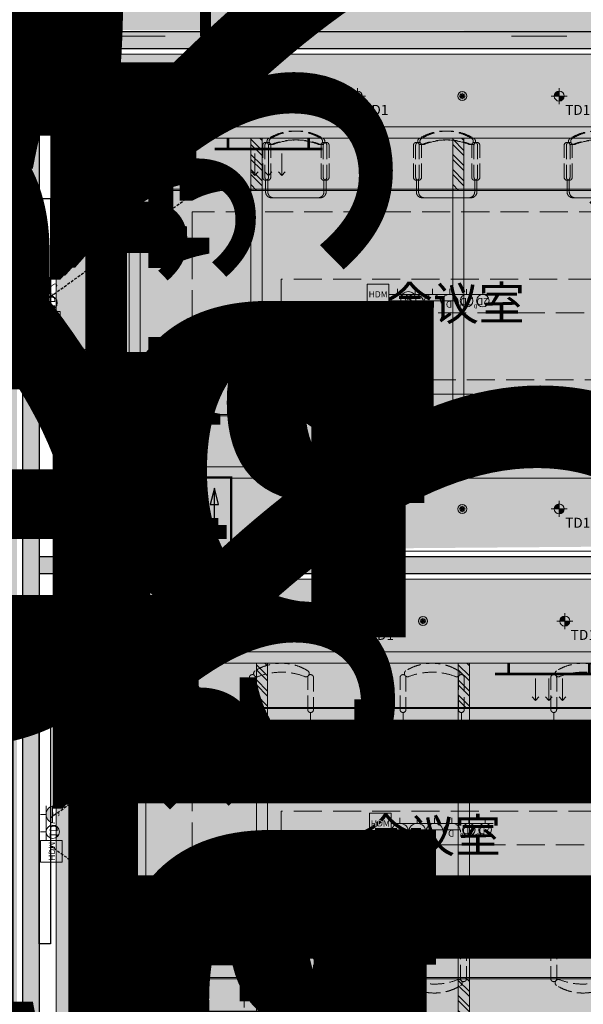
# Model space of a CAD drawing. Units: millimetres. Extents: x 835611 to 2118183, y -3226846 to -1487585.
# Drawn here: x 1040821 to 1045846, y -1626079 to -1617297 of the extents above; entities that cross this region are included whole.
import ezdxf
from ezdxf.enums import TextEntityAlignment as Align

# ---------------------------------------------------------------- set-up
doc = ezdxf.new("R2010")
doc.units = ezdxf.units.MM
doc.header["$LTSCALE"] = 10
for name, pattern in [('ACAD_ISO03W100', [30, 12, -18]), ('DASH', [0.35, 0.25, -0.1]), ('DASHED', [3.75, 2.5, -1.25]), ('HIDDEN2', [0.1875, 0.125, -0.0625])]:
    doc.linetypes.add(name, pattern=pattern)
for name, color, linetype in [('EQUIP-应急', 3, 'Continuous'), ('HY5000智能疏散', 3, 'Continuous'), ('建筑$0$I—平面—移动家具', 34, 'Continuous')]:
    doc.layers.add(name, color=color, linetype=linetype)
for name, color, linetype, lineweight in [('Ex.墙体填充', 251, 'Continuous', 5), ('Ex.墙面装饰轮廓线', 136, 'Continuous', 9), ('Fl.地面填充', 251, 'Continuous', 15), ('Fl.地面材料分割线', 210, 'Continuous', 20), ('Fur.半高活动家具', 131, 'HIDDEN2', 15), ('M-FIRE-挡烟垂壁', 6, 'ACAD_ISO03W100', 20), ('Pa.新建全高隔墙', 30, 'Continuous', 25), ('PS.注释', 40, 'Continuous', 9), ('Rcp.顶面喷淋头', 4, 'Continuous', 9), ('Rcp.顶面填充', 251, 'Continuous', 9), ('Rcp.顶面天花造型线', 5, 'Continuous', 15), ('Rcp.顶面材料分格线', 8, 'Continuous', 9), ('Rcp.顶面灯具', 1, 'Continuous', 15), ('Rcp.顶面烟感', 145, 'Continuous', 9), ('Rcp.顶面风口', 44, 'Continuous', 13), ('So.弱电插座', 122, 'Continuous', 15), ('So.强电插座', 122, 'Continuous', 15), ('So.强电插座 @ 1', 122, 'Continuous', 15), ('So.强电插座 @ 100', 122, 'Continuous', 15), ('So.强电插座 @ 20', 122, 'Continuous', 15), ('So.强电插座 @ 30', 122, 'Continuous', 15), ('So.强电插座 @ 50', 122, 'Continuous', 15)]:
    doc.layers.add(name, color=color, linetype=linetype, lineweight=lineweight)
doc.styles.add('1F平面图$0$XD2008', font='SIMYOU.TTF', dxfattribs={"width": 0.7})
doc.styles.add('_TEL_DIM', font='SIMPLEX', dxfattribs={"width": 0.8, "height": 3.5, "bigfont": 'HZTXT'})
doc.styles.add('Arial N', font='ARIALN.TTF')
doc.styles.get("Standard").update_dxf_attribs({"font": 'arial.ttf'})
doc.styles.add('幼圆', font='SIMYOU.TTF')
doc.styles.add('黑体', font='simhei.ttf', dxfattribs={"width": 0.75, "height": 4})
doc.linetypes.add('LED_LINE', pattern='A,12.7,-5.08,["LED",Standard,S=2.54,R=0,X=-2.54,Y=-1.27],-6.35', length=24.13)

# ---------------------------------------------------------------- blocks, each defined once
blk = doc.blocks.new('cz')
at = {"layer": 'So.强电插座', "linetype": 'ByBlock'}
blk.add_hatch(color=252, dxfattribs=at).paths.add_polyline_path([(232687, 176593), (232957, 176593, 0.762577)])
for p, q in [((232682, 176695), (232962, 176695)), ((232822, 176695), (232822, 176784)), ((232687, 176593), (232957, 176593))]:
    blk.add_line(p, q, dxfattribs=at)
blk.add_arc((232822, 176556), 140, 0, 180, dxfattribs=at)
blk = doc.blocks.new('插座距地3001')
at = {"layer": 'So.强电插座', "xscale": -1.209323520306498, "yscale": 1.209323520306498, "zscale": 1.209323520306498, "rotation": 180}
blk.add_blockref('cz', (-254155, 247451), dxfattribs=at)
blk = doc.blocks.new('*U1453')
at = {"layer": 'So.强电插座 @ 1', "style": '幼圆'}
blk.add_text('D', height=2, dxfattribs=at).set_placement((1.87, 3.58))
at = {"layer": 'So.强电插座 @ 20', "style": '幼圆'}
blk.add_text('D', height=40, dxfattribs=at).set_placement((1.87, 3.58))
at = {"layer": 'So.强电插座 @ 30', "style": '幼圆'}
blk.add_text('D', height=60, dxfattribs=at).set_placement((1.87, 3.58))
at = {"layer": 'So.强电插座 @ 50', "style": '幼圆'}
blk.add_text('D', height=100, dxfattribs=at).set_placement((1.87, 3.58))
blk = doc.blocks.new('A$Cf30c941a')
at = {"layer": 'So.强电插座'}
blk.add_blockref('*U1453', (0, 0), dxfattribs=at)
at = {"layer": 'So.强电插座', "xscale": 0.015240817484512, "yscale": 0.015240817484512, "zscale": 0.015240817484512}
blk.add_blockref('插座距地3001', (-415.04, -513.03), dxfattribs=at)
blk = doc.blocks.new('弱电点位')
blk.add_line((17533, 521558), (17870, 521558))
blk.add_lwpolyline([(17702, 521558), (17702, 521451)])
blk.add_circle((17702, 521688), 130)
at = {"style": '黑体'}
blk.add_text('2D', height=150, dxfattribs=at).set_placement((17708, 521686), align=Align.MIDDLE)
blk = doc.blocks.new('A$Cb9ab0046')
at = {"layer": 'So.弱电插座', "xscale": 0.023625, "yscale": 0.023625, "zscale": 0.023625, "rotation": 270}
blk.add_blockref('弱电点位', (-12319.29, 422.78), dxfattribs=at)
at = {"layer": 'So.弱电插座'}
blk.add_text('D', height=2, rotation=270, dxfattribs=at).set_placement((7.32, 1.01), align=Align.CENTER)
blk = doc.blocks.new('桌面插座2')
at = {"layer": 'So.弱电插座', "xscale": 18.22594037086415, "yscale": 18.22594037086415, "zscale": 18.22594037086415}
for p in [(277604.3, -419346.3), (277604.3, -419491.4)]:
    blk.add_blockref('A$Cb9ab0046', p, dxfattribs=at)
at = {"layer": 'So.强电插座', "xscale": 30.0124587848601, "yscale": 30.0124587848601, "zscale": 30.0124587848601, "rotation": 270}
for p in [(277601.2, -419480.5), (277601.2, -419635.3), (277601.2, -419790.1), (277601.2, -419944.9)]:
    blk.add_blockref('A$Cf30c941a', p, dxfattribs=at)
blk = doc.blocks.new('*U1454')
at = {"layer": 'So.强电插座 @ 1', "style": '幼圆'}
blk.add_text('1', height=2, dxfattribs=at).set_placement((1.87, 3.58))
at = {"layer": 'So.强电插座 @ 100', "style": '幼圆'}
blk.add_text('1', height=200, dxfattribs=at).set_placement((1.87, 3.58))
at = {"layer": 'So.强电插座 @ 20', "style": '幼圆'}
blk.add_text('1', height=40, dxfattribs=at).set_placement((1.87, 3.58))
at = {"layer": 'So.强电插座 @ 30', "style": '幼圆'}
blk.add_text('1', height=60, dxfattribs=at).set_placement((1.87, 3.58))
at = {"layer": 'So.强电插座 @ 50', "style": '幼圆'}
blk.add_text('1', height=100, dxfattribs=at).set_placement((1.87, 3.58))
blk = doc.blocks.new('A$Cf2eca2b3')
at = {"layer": 'So.强电插座'}
blk.add_blockref('*U1454', (0, 0), dxfattribs=at)
at = {"layer": 'So.强电插座', "xscale": 0.015240817484512, "yscale": 0.015240817484512, "zscale": 0.015240817484512}
blk.add_blockref('插座距地3001', (-415.04, -513.03), dxfattribs=at)
blk = doc.blocks.new('vcc')
at = {"layer": 'So.弱电插座', "xscale": 0.4591565200137497, "yscale": 0.4591565200137497, "zscale": 0.4591565200137497, "rotation": 270}
blk.add_blockref('弱电点位', (717644, -1581671.1), dxfattribs=at)
at = {"layer": 'So.强电插座', "xscale": -30.00000238992769, "yscale": 30.00000238992769, "zscale": 30.00000238992769, "rotation": 270}
blk.add_blockref('A$Cf2eca2b3', (957071.9, -1589721.7), dxfattribs=at)
blk = doc.blocks.new('*U1455')
at = {"layer": 'So.强电插座 @ 1', "style": '幼圆'}
blk.add_text('2', height=2, dxfattribs=at).set_placement((1.87, 3.58))
at = {"layer": 'So.强电插座 @ 100', "style": '幼圆'}
blk.add_text('2', height=200, dxfattribs=at).set_placement((1.87, 3.58))
at = {"layer": 'So.强电插座 @ 20', "style": '幼圆'}
blk.add_text('2', height=40, dxfattribs=at).set_placement((1.87, 3.58))
at = {"layer": 'So.强电插座 @ 30', "style": '幼圆'}
blk.add_text('2', height=60, dxfattribs=at).set_placement((1.87, 3.58))
at = {"layer": 'So.强电插座 @ 50', "style": '幼圆'}
blk.add_text('2', height=100, dxfattribs=at).set_placement((1.87, 3.58))
blk = doc.blocks.new('A$C199b5d4d')
at = {"layer": 'So.强电插座'}
blk.add_blockref('*U1455', (0, 0), dxfattribs=at)
at = {"layer": 'So.强电插座', "xscale": 0.015240817484512, "yscale": 0.015240817484512, "zscale": 0.015240817484512}
blk.add_blockref('插座距地3001', (-415.04, -513.03), dxfattribs=at)
blk = doc.blocks.new('$equip$00002540')
at = {"layer": 'HY5000智能疏散'}
blk.add_hatch(color=256, dxfattribs=at).paths.add_polyline_path([(0.24, 0.372), (0.24, 0.228), (0.528, 0.3)])
blk.add_line((-0.72, 0.6), (-0.72, 0))
blk.add_point((-0.72, 0.3))
for p, q in [((0.72, 0.6), (-0.72, 0.6)), ((0.72, 0), (0.72, 0.6)), ((0.24, 0.372), (0.24, 0.228)), ((0.528, 0.3), (0.24, 0.372)), ((0.24, 0.228), (0.528, 0.3)), ((-0.72, 0), (0.72, 0))]:
    blk.add_line(p, q, dxfattribs=at)
at = {"layer": 'HY5000智能疏散', "color": 7}
blk.add_line((-0.48, 0.3), (0.48, 0.3), dxfattribs=at)
at = {"layer": 'HY5000智能疏散', "const_width": 0.04}
blk.add_lwpolyline([(-0.72, 0.6), (-0.72, 0), (0.72, 0), (0.72, 0.6), (-0.72, 0.6), (-0.72, 0)], dxfattribs=at)
at = {"layer": 'HY5000智能疏散'}
for p in [(0, 0.6), (0.72, 0.3), (0, 0)]:
    blk.add_point(p, dxfattribs=at)
at = {"layer": 'HY5000智能疏散', "color": 7, "style": '_TEL_DIM', "flags": 1}
blk.add_attdef('A', text='', height=0.00002, dxfattribs=at).set_placement((0, 0), align=Align.MIDDLE_CENTER)
blk = doc.blocks.new('建筑$0$A$C38B32390')
at = {"linetype": 'DASH', "ltscale": 50}
for p, q in [((-286, 182), (-286, 468)), ((286, 468), (286, 182)), ((-260, 52), (-260, 156)), ((260, 52), (260, 156)), ((208, 0), (-208, 0))]:
    blk.add_line(p, q, dxfattribs=at)
at = {"color": 251, "linetype": 'DASH', "ltscale": 50}
for p, q in [((-234, 468), (-234, 182)), ((234, 182), (234, 468))]:
    blk.add_line(p, q, dxfattribs=at)
at = {"linetype": 'DASH', "ltscale": 50}
for centre, radius, start, end in [((-218.6, 503.8), 29.2, 121.89079, 214.0806), ((0, 152.5), 442.9, 58.10921, 121.89079), ((218.6, 503.8), 29.2, 325.9194, 58.10921), ((-260, 468), 26, 48.4561, 180), ((260, 468), 26, 0, 131.5439), ((-260, 182), 26, 180, 270), ((260, 182), 26, 270, 0), ((-208, 52), 52, 180, 270), ((208, 52), 52, 270, 0)]:
    blk.add_arc(centre, radius, start, end, dxfattribs=at)
at = {"color": 251, "linetype": 'DASH', "ltscale": 50}
for centre, radius, start, end in [((-260, 468), 26, 0, 48.4561), ((-218.6, 503.8), 29.2, 227.6196, 291.23931), ((0, -58.6), 574.2, 68.76069, 111.23931), ((218.6, 503.8), 29.2, 248.76069, 312.3804), ((260, 468), 26, 131.5439, 180), ((-260, 182), 26, 270, 0), ((260, 182), 26, 180, 270)]:
    blk.add_arc(centre, radius, start, end, dxfattribs=at)
blk = doc.blocks.new('stty')
at = {"layer": '建筑$0$I—平面—移动家具', "color": 8, "linetype": 'DASHED'}
for p, q in [((0, -874.7), (1368.8, 112.6)), ((0, -1125.3), (1368.8, -2112.6))]:
    blk.add_line(p, q, dxfattribs=at)
at = {"layer": '建筑$0$I—平面—移动家具', "linetype": 'ByBlock'}
blk.add_lwpolyline([(-100, 0), (0, 0), (0, -2000), (-100, -2000)], close=True, dxfattribs=at)
blk = doc.blocks.new('A$Ce197f50d')
at = {"layer": 'Ex.墙面装饰轮廓线'}
for p, q in [((5569.3, 9101.2), (5569.3, 4568.7)), ((5569.3, 9051.2), (12590, 9051.2)), ((5569.3, 4618.7), (12590, 4618.7)), ((5569.3, -427.9), (5569.3, 4418.7)), ((5569.3, 4368.7), (12590, 4368.7))]:
    blk.add_line(p, q, dxfattribs=at)
at = {"layer": 'Fur.半高活动家具', "linetype": 'DASH', "ltscale": 100}
for points in [[(11181.8, 6144), (11181.8, 7644), (6781.8, 7644), (6781.8, 6144)], [(10387.8, 6744), (10387.8, 7044), (7575.8, 7044), (7575.8, 6744)], [(11181.8, 1397), (11181.8, 2897), (6781.8, 2897), (6781.8, 1397)], [(10387.8, 1997), (10387.8, 2297), (7575.8, 2297), (7575.8, 1997)]]:
    blk.add_lwpolyline(points, close=True, dxfattribs=at)
at = {"layer": 'Pa.新建全高隔墙'}
for p, q in [((5169.3, 9251.2), (12680, 9251.2)), ((5169.3, 9101.2), (12680, 9101.2)), ((5269.3, 9101.2), (5269.3, -427.9)), ((5419.3, 9101.2), (5419.3, -427.9)), ((5419.3, 4568.7), (12590, 4568.7)), ((5419.3, 4418.7), (12590, 4418.7))]:
    blk.add_line(p, q, dxfattribs=at)
at = {"layer": 'Fur.半高活动家具', "ltscale": 500}
for p in [(7696.8, 7769.3), (9040.8, 7769.3), (10384.8, 7769.3), (7577.9, 3022.3), (8921.9, 3022.3), (10265.9, 3022.3)]:
    blk.add_blockref('建筑$0$A$C38B32390', p, dxfattribs=at)
at = {"layer": 'Fur.半高活动家具', "ltscale": 500, "xscale": -1}
for p in [(7716.7, 7769.3), (9060.7, 7769.3), (10404.7, 7769.3)]:
    blk.add_blockref('建筑$0$A$C38B32390', p, dxfattribs=at)
at = {"layer": 'Fur.半高活动家具'}
for p in [(5519.3, 7763), (5519.3, 3114.3)]:
    blk.add_blockref('stty', p, dxfattribs=at)
at = {"layer": 'Fur.半高活动家具', "ltscale": 500, "xscale": -1, "rotation": 180}
for p in [(7696.8, 6018.6), (9040.8, 6018.6), (10384.8, 6018.6), (7577.9, 1271.6), (10265.9, 1271.6)]:
    blk.add_blockref('建筑$0$A$C38B32390', p, dxfattribs=at)
at = {"layer": 'Fur.半高活动家具', "ltscale": 500, "rotation": 180}
for p in [(7716.7, 6018.6), (9060.7, 6018.6), (10404.7, 6018.6), (8941.8, 1271.6)]:
    blk.add_blockref('建筑$0$A$C38B32390', p, dxfattribs=at)
blk = doc.blocks.new('hjnfgjfgk')
for p, q in [((-120, 238.5), (-150.1, 204.8)), ((-120, 40), (-120, 238.5)), ((-120, 238.5), (-89.9, 204.8)), ((0, 238.5), (-30.1, 204.8)), ((0, 40), (0, 238.5)), ((0, 238.5), (30.1, 204.8)), ((120, 238.5), (89.9, 204.8)), ((120, 40), (120, 238.5)), ((120, 238.5), (150.1, 204.8))]:
    blk.add_line(p, q)
at = {"linetype": 'HIDDEN2', "lineweight": 5, "ltscale": 20, "const_width": 24}
for points in [[(-480, 0), (480, 0)], [(-360, 0), (-360, -96)], [(360, 0), (360, -96)]]:
    blk.add_lwpolyline(points, dxfattribs=at)
blk = doc.blocks.new('嵌灯')
h = blk.add_hatch(color=250)
edge = h.paths.add_edge_path()
edge.add_arc((17240.7, -4461), 49.8, 90, 180)
edge.add_line((17190.9, -4461), (17240.7, -4461))
edge.add_line((17240.7, -4461), (17240.7, -4411.1))
edge = h.paths.add_edge_path()
edge.add_arc((17240.7, -4461), 49.8, 270, 360)
edge.add_line((17290.6, -4461), (17240.7, -4461))
edge.add_line((17240.7, -4461), (17240.7, -4510.8))
at = {"color": 251}
for p, q in [((17240.7, -4540.7), (17240.7, -4381.2)), ((17240.7, -4411.1), (17240.7, -4510.8)), ((17161, -4461), (17320.5, -4461)), ((17190.9, -4461), (17290.6, -4461))]:
    blk.add_line(p, q, dxfattribs=at)
blk.add_circle((17240.7, -4461), 49.8)
at = {"layer": 'Rcp.顶面灯具', "color": 252}
blk.add_circle((17240.7, -4461), 50, dxfattribs=at)
at = {"layer": 'Rcp.顶面灯具', "insert": (17299.3, -4548.5), "char_height": 100, "attachment_point": 1}
blk.add_mtext_dynamic_manual_height_columns('TD1', width=91.327, gutter_width=12.5, heights=[0], dxfattribs=at)
blk = doc.blocks.new('pl')
at = {"color": 8}
for p, q in [((28, 0), (-28, 0)), ((-19.8, -19.8), (19.8, 19.8)), ((19.8, -19.8), (-19.8, 19.8)), ((0, 28), (0, -28))]:
    blk.add_line(p, q, dxfattribs=at)
for radius in [40, 20]:
    blk.add_circle((0, 0), radius)
blk = doc.blocks.new('yg')
blk.add_circle((0, 0), 67.5)
at = {"style": 'Arial N'}
blk.add_text('S', height=90, dxfattribs=at).set_placement((-34.3, -45.1))
blk = doc.blocks.new('A$C893db85a')
at = {"layer": 'Rcp.顶面填充'}
h = blk.add_hatch(dxfattribs=at)
h.set_pattern_fill('ANSI32', color=256, scale=10, angle=90, double=1)
h.set_pattern_definition([(135, (-1618232, -1111344.67), (-67.351921, -67.351921), []), (135, (-1618232, -1111299.77), (-67.351921, -67.351921), [])])
h.paths.add_polyline_path([(1735.3, 3932.5), (1735.3, 3466.2), (1835.3, 3466.2), (1835.3, 3932.5)])
h = blk.add_hatch(dxfattribs=at)
h.set_pattern_fill('ANSI32', color=256, scale=10, angle=90, double=1)
h.set_pattern_definition([(135, (-1616432, -1111344.67), (-67.351921, -67.351921), []), (135, (-1616432, -1111299.77), (-67.351921, -67.351921), [])])
h.paths.add_polyline_path([(3535.3, 3932.5), (3535.3, 3466.2), (3635.3, 3466.2), (3635.3, 3932.5)])
h = blk.add_hatch(dxfattribs=at)
h.set_pattern_fill('DOTS', color=256, scale=10, angle=90, double=1)
h.set_pattern_definition([(90, (-1618231.999, -1114564.327), (-15.875, 7.9375), [0, -15.875])])
h.paths.add_polyline_path([(1835.3, 1466.2), (1735.3, 1466.2), (1735.3, 3466.2), (1835.3, 3466.2)])
h = blk.add_hatch(dxfattribs=at)
h.set_pattern_fill('DOTS', color=256, scale=10, angle=90, double=1)
h.set_pattern_definition([(90, (-1616431.999, -1114564.327), (-15.875, 7.9375), [0, -15.875])])
h.paths.add_polyline_path([(3635.3, 1466.2), (3535.3, 1466.2), (3535.3, 3466.2), (3635.3, 3466.2)])
h = blk.add_hatch(dxfattribs=at)
h.set_pattern_fill('ANSI32', color=256, scale=10, angle=90, double=1)
h.set_pattern_definition([(135, (-1618232, -1114564.33), (-67.351921, -67.351921), []), (135, (-1618232, -1114519.43), (-67.351921, -67.351921), [])])
h.paths.add_polyline_path([(1735.3, 1466.2), (1735.3, 1000), (1835.3, 1000), (1835.3, 1466.2)])
h = blk.add_hatch(dxfattribs=at)
h.set_pattern_fill('ANSI32', color=256, scale=10, angle=90, double=1)
h.set_pattern_definition([(135, (-1616432, -1114564.33), (-67.351921, -67.351921), []), (135, (-1616432, -1114519.43), (-67.351921, -67.351921), [])])
h.paths.add_polyline_path([(3535.3, 1466.2), (3535.3, 1000), (3635.3, 1000), (3635.3, 1466.2)])
h = blk.add_hatch(dxfattribs=at)
h.set_pattern_fill('ANSI32', color=256, scale=10, angle=90, double=1)
h.set_pattern_definition([(135, (-1618181.98, -1116165.27), (-67.351921, -67.351921), []), (135, (-1618181.98, -1116120.365), (-67.351921, -67.351921), [])])
h.paths.add_polyline_path([(1785.3, -750), (1785.3, -1154.4), (1885.3, -1154.4), (1885.3, -750)])
h = blk.add_hatch(dxfattribs=at)
h.set_pattern_fill('ANSI32', color=256, scale=10, angle=90, double=1)
h.set_pattern_definition([(135, (-1616381.98, -1116165.27), (-67.351921, -67.351921), []), (135, (-1616381.98, -1116120.365), (-67.351921, -67.351921), [])])
h.paths.add_polyline_path([(3585.3, -750), (3585.3, -1154.4), (3685.3, -1154.4), (3685.3, -750)])
h = blk.add_hatch(dxfattribs=at)
h.set_pattern_fill('DOTS', color=256, scale=10, angle=90, double=1)
h.set_pattern_definition([(90, (-1618181.984, -1119384.919), (-15.875, 7.9375), [0, -15.875])])
h.paths.add_polyline_path([(1885.3, -3554.4), (1785.3, -3554.4), (1785.3, -1154.4), (1885.3, -1154.4)])
h = blk.add_hatch(dxfattribs=at)
h.set_pattern_fill('DOTS', color=256, scale=10, angle=90, double=1)
h.set_pattern_definition([(90, (-1616381.984, -1119384.919), (-15.875, 7.9375), [0, -15.875])])
h.paths.add_polyline_path([(3685.3, -3554.4), (3585.3, -3554.4), (3585.3, -1154.4), (3685.3, -1154.4)])
h = blk.add_hatch(dxfattribs=at)
h.set_pattern_fill('ANSI32', color=256, scale=10, angle=90, double=1)
h.set_pattern_definition([(135, (-1618181.98, -1119384.92), (-67.351921, -67.351921), []), (135, (-1618181.98, -1119340.02), (-67.351921, -67.351921), [])])
h.paths.add_polyline_path([(1785.3, -3554.4), (1785.3, -3958.7), (1885.3, -3958.7), (1885.3, -3554.4)])
h = blk.add_hatch(dxfattribs=at)
h.set_pattern_fill('ANSI32', color=256, scale=10, angle=90, double=1)
h.set_pattern_definition([(135, (-1616381.98, -1119384.92), (-67.351921, -67.351921), []), (135, (-1616381.98, -1119340.02), (-67.351921, -67.351921), [])])
h.paths.add_polyline_path([(3585.3, -3554.4), (3585.3, -3958.7), (3685.3, -3958.7), (3685.3, -3554.4)])
at = {"layer": 'Rcp.顶面天花造型线'}
blk.add_lwpolyline([(6420.6, 1000), (750, 1000), (750, 3932.5), (6420.6, 3932.5)], dxfattribs=at)
for points in [[(1735.3, 3932.5), (1735.3, 3466.2), (1835.3, 3466.2), (1835.3, 3932.5)], [(3535.3, 3932.5), (3535.3, 3466.2), (3635.3, 3466.2), (3635.3, 3932.5)], [(1735.3, 1466.2), (1735.3, 1000), (1835.3, 1000), (1835.3, 1466.2)], [(3535.3, 1466.2), (3535.3, 1000), (3635.3, 1000), (3635.3, 1466.2)], [(800, -750), (6420.7, -750), (6420.7, -3958.7), (800, -3958.7)], [(1785.3, -750), (1785.3, -1154.4), (1885.3, -1154.4), (1885.3, -750)], [(3585.3, -750), (3585.3, -1154.4), (3685.3, -1154.4), (3685.3, -750)], [(1785.3, -3554.4), (1785.3, -3958.7), (1885.3, -3958.7), (1885.3, -3554.4)], [(3585.3, -3554.4), (3585.3, -3958.7), (3685.3, -3958.7), (3685.3, -3554.4)]]:
    blk.add_lwpolyline(points, close=True, dxfattribs=at)
at = {"layer": 'Rcp.顶面材料分格线'}
for p, q in [((750, 3476.2), (6420.6, 3476.2)), ((750, 3466.2), (6420.6, 3466.2)), ((750, 1466.2), (6420.6, 1466.2)), ((750, 1456.2), (6420.6, 1456.2)), ((800, -1144.4), (6420.7, -1144.4)), ((800, -1154.4), (6420.7, -1154.4)), ((800, -3554.4), (6420.7, -3554.4)), ((800, -3564.4), (6420.7, -3564.4))]:
    blk.add_line(p, q, dxfattribs=at)
at = {"layer": 'Rcp.顶面灯具', "linetype": 'LED_LINE'}
for points in [[(6520.6, 900), (650, 900), (650, 4032.5), (6520.6, 4032.5)], [(700, -650), (6520.7, -650), (6520.7, -4058.7), (700, -4058.7)]]:
    blk.add_lwpolyline(points, close=True, dxfattribs=at)
at = {"layer": 'Rcp.顶面灯具'}
for points in [[(1835.3, 1466.2), (1735.3, 1466.2), (1735.3, 3466.2), (1835.3, 3466.2)], [(3635.3, 1466.2), (3535.3, 1466.2), (3535.3, 3466.2), (3635.3, 3466.2)], [(1885.3, -3554.4), (1785.3, -3554.4), (1785.3, -1154.4), (1885.3, -1154.4)], [(3685.3, -3554.4), (3585.3, -3554.4), (3585.3, -1154.4), (3685.3, -1154.4)]]:
    blk.add_lwpolyline(points, close=True, dxfattribs=at)
at = {"layer": 'Rcp.顶面喷淋头'}
for p in [(520.7, 4307.5), (3620.7, 4307.5), (520.7, 625), (3620.7, 625), (3270.7, -375), (3270.7, -2408.7)]:
    blk.add_blockref('pl', p, dxfattribs=at)
at = {"layer": 'Rcp.顶面喷淋头', "xscale": -1, "rotation": 180}
blk.add_blockref('pl', (1455.3, -350), dxfattribs=at)
at = {"layer": 'Rcp.顶面灯具', "xscale": 0.8937599998898805, "yscale": 0.8937599998898805, "zscale": 0.8937599998898805}
for p in [(-14523.7, 8294.5), (-12723.7, 8294.5), (-10923.7, 8294.5), (-14523.7, 4612), (-12723.7, 4612), (-10923.7, 4612), (-14473.7, 3612), (-12673.7, 3612), (-10873.7, 3612)]:
    blk.add_blockref('嵌灯', p, dxfattribs=at)
at = {"layer": 'Rcp.顶面烟感'}
for p in [(3140.1, 2496.5), (2885.2, -2411.4)]:
    blk.add_blockref('yg', p, dxfattribs=at)
at = {"layer": 'Rcp.顶面风口', "xscale": -1, "rotation": 180}
for p in [(1892.1, 3836.5), (4393.4, -846)]:
    blk.add_blockref('hjnfgjfgk', p, dxfattribs=at)
at = {"layer": 'Rcp.顶面风口'}
for p in [(4343.4, 1096), (1797, -3862.7)]:
    blk.add_blockref('hjnfgjfgk', p, dxfattribs=at)
blk = doc.blocks.new('SERTWERTWER234')
at = {"layer": 'So.强电插座'}
blk.add_lwpolyline([(13500.32, 212.21), (13506.8, 212.21), (13506.8, 218.66), (13500.32, 218.66)], close=True, dxfattribs=at)
at = {"layer": 'So.强电插座', "style": '黑体'}
blk.add_text('HDMI', height=1.865, rotation=359.834, dxfattribs=at).set_placement((13503.93, 215.34), align=Align.MIDDLE)
blk = doc.blocks.new('A$Ceeff10e5')
at = {"layer": 'So.强电插座'}
blk.add_line((-77.4, 49), (77.4, 49), dxfattribs=at)
blk.add_lwpolyline([(0, 49), (0, 0)], dxfattribs=at)
blk.add_circle((0, 108.7), 59.7, dxfattribs=at)
at = {"layer": 'So.强电插座', "style": '黑体'}
blk.add_text('1D', height=68.87, dxfattribs=at).set_placement((2.7, 107.5), align=Align.MIDDLE)
blk = doc.blocks.new('A$C84fa6cde')
at = {"layer": 'So.弱电插座', "xscale": 29.91344198540617, "yscale": 29.91344198540617, "zscale": 29.91344198540617}
blk.add_blockref('SERTWERTWER234', (-404112.1, -6347.7), dxfattribs=at)
at = {"layer": 'So.弱电插座'}
blk.add_blockref('A$Ceeff10e5', (0, 0), dxfattribs=at)
at = {"layer": 'So.强电插座', "xscale": 30.00000238966557, "yscale": 30.00000238966557, "zscale": 30.00000238966557}
blk.add_blockref('A$C199b5d4d', (77.4, 0), dxfattribs=at)

msp = doc.modelspace()

# ---------------------------------------------------------------- hatches: boundary and pattern name
at = {"layer": 'Ex.墙体填充'}
h = msp.add_hatch(dxfattribs=at)
h.set_pattern_fill('CROSS', color=256, scale=10)
h.paths.add_polyline_path([(1048256.4, -1617403.1), (1040745.7, -1617403.1), (1040745.7, -1617553.1), (1048256.4, -1617553.1)])
h = msp.add_hatch(dxfattribs=at)
h.set_pattern_fill('CROSS', color=256, scale=10)
h.paths.add_polyline_path([(1040845.7, -1627082.2), (1040995.7, -1627082.2), (1040995.7, -1617553.1), (1040845.7, -1617553.1)])
h = msp.add_hatch(dxfattribs=at)
h.set_pattern_fill('CROSS', color=256, scale=10)
h.paths.add_polyline_path([(1048166.4, -1622235.6), (1040995.8, -1622235.6), (1040995.8, -1622085.6), (1048166.4, -1622085.6)])
at = {"layer": 'Fl.地面填充'}
h = msp.add_hatch(dxfattribs=at)
h.set_pattern_fill('DOTS', color=256, scale=100)
h.paths.add_polyline_path([(1040795.7, -1617703.1), (1040715.7, -1617703.1), (1040715.7, -1618643.1), (1040674.9, -1618643.1), (1040674.9, -1617658.1), (1040705.7, -1617658.1), (1040705.7, -1617403.1), (1039785.7, -1617403.1), (1039785.7, -1617718.1), (1039735.7, -1617718.1), (1036316.4, -1617703.1), (1036316.4, -1617718.1), (1036276.4, -1617718.1), (1036276.4, -1617658.1), (1036266.4, -1617658.1), (1036266.4, -1617403.1), (1035356.4, -1617403.1), (1035356.4, -1617703.1), (1035377.3, -1617703.1), (1035377.3, -1618643.1), (1035369.7, -1626394.3), (1035456.4, -1626394.3), (1035656.4, -1626394.3), (1035656.4, -1626894.3), (1035356.4, -1626894.3), (1035356.4, -1627044.3), (1040795.7, -1627044.3)], flags=17)
h.paths.add_polyline_path([(1048166.4, -1617603.1), (1041145.7, -1617603.1), (1041145.8, -1622035.6), (1047277.3, -1621986.8, -0.414214), (1047276.3, -1621985.8), (1047279.3, -1621921.8), (1047279.9, -1621921.8, -0.378752), (1048166.4, -1621078.2), (1048166.4, -1621035.6), (1048166.4, -1621005.6), (1048166.4, -1620699.6), (1048166.4, -1620663.6)], flags=17)
h.paths.add_polyline_path([(1048166.4, -1623627.6), (1048256.4, -1623627.6), (1048256.4, -1623657.6), (1048256.4, -1627044.3), (1053356.4, -1627044.3), (1053356.4, -1626894.3), (1053056.4, -1626894.3), (1053056.4, -1626394.3), (1053356.4, -1626394.3), (1053356.4, -1615044.3), (1042416.4, -1615044.3), (1042416.4, -1615049.3), (1042406.4, -1615049.3), (1041106.4, -1615049.3), (1041096.4, -1615049.3), (1035356.4, -1615045.9), (1035356.4, -1617403.1), (1036266.4, -1617403.1), (1036266.4, -1617388.1), (1036316.4, -1617388.1), (1039735.7, -1617403.1), (1039735.7, -1617388.1), (1039785.7, -1617388.1), (1040705.7, -1617403.1), (1040715.7, -1617403.1), (1040715.7, -1617388.1), (1040755.7, -1617388.1), (1048256.4, -1617403.1), (1048256.4, -1617553.1), (1048256.4, -1620663.6), (1048256.4, -1620693.6), (1048256.4, -1620699.6), (1048256.4, -1620999.6), (1048256.4, -1621005.6), (1048256.4, -1621035.6), (1048256.4, -1621121.9), (1048304.2, -1621121.9), (1048323.2, -1621102.9), (1048323.2, -1621222.9), (1048255.2, -1621222.9), (1048255.2, -1621978.1), (1048255.3, -1621983.6), (1048256.4, -1621983.6), (1048256.4, -1622035.6), (1048256.4, -1622085.6), (1048166.4, -1622085.6), (1048166.4, -1622285.6), (1048160.7, -1622335, -0.414214), (1048164, -1622338.3), (1048165, -1622339.7, 0.4164), (1048169.3, -1622341.2, 0.012546), (1048188.2, -1622377.5, 1.171525), (1048190.1, -1622377.9, 0.015634), (1048247.8, -1622367.3, 0.614653), (1048248.3, -1622367.2, 0.019962), (1048206.6, -1622385.9, 1.08755), (1048206.5, -1622386.5, 0.150686), (1047746.2, -1623124.3, 0.110486), (1048132.2, -1623241), (1048132.2, -1623098.3), (1048151.2, -1623098.3), (1048151.2, -1623199.3), (1048190.2, -1623199.3), (1048206.2, -1623186.6, -1), (1048206.8, -1623186.6), (1048206.9, -1623188.9), (1048241.4, -1623218.3), (1048243.7, -1623215.3, 0.414214), (1048244.1, -1623214.9, 0.025104), (1048304.2, -1623224.7), (1048304.2, -1623218.3), (1048265.2, -1623218.3), (1048244.7, -1623241.4, -0.44906), (1048243.8, -1623242.5, -0.020944), (1048166.4, -1623242.9), (1048166.4, -1623260.6), (1048200.2, -1623260.6), (1048200.2, -1623243.5, -0.395856), (1047278.3, -1622378.3), (1047274, -1622285.6), (1041145.8, -1622285.6), (1041145.7, -1627044.3), (1048166.4, -1627044.3)])
h.paths.add_polyline_path([(1044656.4, -1626394.3), (1044656.4, -1626894.3), (1044056.4, -1626894.3), (1044056.4, -1626394.3)], flags=16)
h.paths.add_polyline_path([(1044606.4, -1626444.3), (1044606.4, -1626844.3), (1044576.4, -1626844.3), (1044136.4, -1626844.3), (1044136.4, -1626844.3), (1044106.4, -1626844.3), (1044106.4, -1626444.3), (1044136.4, -1626444.3), (1044576.4, -1626444.3), (1044576.4, -1626444.3), (1044606.4, -1626444.3)], flags=0)
h.paths.add_polyline_path([(1044606.4, -1626844.3), (1044606.4, -1626444.3), (1044106.4, -1626444.3), (1044106.4, -1626844.3)], flags=0)
h.paths.add_polyline_path([(1048166.4, -1623621.6), (1048166.4, -1623321.6), (1048166.4, -1623315.6), (1048166.4, -1623285.6), (1048256.4, -1623285.6), (1048256.4, -1623315.6), (1048256.4, -1623321.6), (1048256.4, -1623621.6)], flags=16)
h.paths.add_polyline_path([(1048249.2, -1622386.2, -1), (1048248.6, -1622386.2), (1048248.6, -1622383.9), (1048249.2, -1622355.2, -0.099241), (1048248.4, -1622354.2), (1048248.4, -1622358.9, -0.597129), (1048248.8, -1622358.2), (1048248.6, -1622358.2, 0.062702), (1048248.2, -1622358.9, 0.015822), (1048252, -1622349.5, 0.619623), (1048248.4, -1622354.1, 0.022306), (1048248.3, -1622345.6, 1.252178), (1048247.7, -1622345.5, 16.613677), (1048246.1, -1622374.2), (1048246.1, -1622360.2), (1048243.7, -1622332.5, 0.977045), (1048243.8, -1622330.5, 0.009419), (1048247.8, -1622345.5, -0.461405), (1048248, -1622345.2), (1048244.1, -1622343.3, -1.281867), (1048243.2, -1622343.5), (1048243.2, -1622338), (1048209.3, -1622338), (1048207.7, -1622367.1, -0.850804), (1048207.1, -1622367.2), (1048206.8, -1622366.3, 0.414214), (1048206.2, -1622366.9, 0.016587), (1048207.1, -1622354.1, -1.788459), (1048206.7, -1622353.5), (1048202.6, -1622350.7, -0.62227), (1048206.6, -1622352.7), (1048206.9, -1622351.1, 0.723086), (1048206.3, -1622351.6, 0.16958), (1048179, -1622334.5, 0.641534), (1048178.5, -1622334.7, 1.626827), (1048256.4, -1622728.2)], flags=16)
h.paths.add_polyline_path([(1048304.2, -1623199.3), (1048304.2, -1623098.3), (1048323.2, -1623098.3), (1048323.2, -1623218.3), (1048304.2, -1623199.3), (1048251.3, -1623209.7, 0.553698), (1048248.4, -1623214.4, 0.019712), (1048249, -1623188.5), (1048248.4, -1623189), (1048248.4, -1623199.3)], flags=16)
h.paths.add_polyline_path([(1048249.1, -1623214, 0.338642), (1048243.2, -1623213.6, 0.135457)], flags=16)
h.paths.add_polyline_path([(1048251.3, -1623210.5, 0.553698), (1048249.1, -1623214, 0.307664), (1048248.4, -1623211.5, 4.699229), (1048249.2, -1623205.9, 0.782733), (1048186.4, -1623186.3)], flags=16)
h.paths.add_polyline_path([(1048247.7, -1623211.8), (1048243.2, -1623214.1), (1048254.6, -1623231, -0.639637), (1048255.1, -1623230.8), (1048248.2, -1623211.8, -1.124112)], flags=16)
h.paths.add_polyline_path([(1048247.7, -1623205.7, 0.672211), (1048247.7, -1623211.8), (1048248.1, -1623212.9, -0.414214), (1048251.3, -1623209.7), (1048304.2, -1623199.3), (1048251.3, -1623209.7, 0.698462), (1048249.2, -1623215.4), (1048248.3, -1623205.7, 1)], flags=16)
h.paths.add_polyline_path([(1048201.1, -1622351.5, -0.323365), (1048204.3, -1622349.4), (1048203.2, -1622342.1), (1048201.2, -1622342.1), (1048201.8, -1622350.4, -0.560275), (1048207.2, -1622351.7, -0.193699), (1048207.1, -1622354.1, -0.43533), (1048207.2, -1622358.9, -1.037636), (1048202.3, -1622359.1), (1048201.7, -1622350.1), (1048175.2, -1622341.3, -46.358804)], flags=16)
h.paths.add_polyline_path([(1048191.1, -1622334.4, 0.016847), (1048206.4, -1622346.1, -0.200563), (1048206.2, -1622345.7), (1048178.5, -1622334.7), (1048206.2, -1622345.7, 0.414214), (1048206.8, -1622346.3, 0.041188), (1048206.7, -1622357.9, -0.281757), (1048207.1, -1622361.3, -1), (1048206.3, -1622361, -13.418269), (1048191.7, -1622336.2, 0.748678)], flags=0)
h.paths.add_polyline_path([(1048174.9, -1622341.6), (1048200.2, -1622342), (1048175.5, -1622341, 2.414214)], flags=16)
h.paths.add_polyline_path([(1048206.3, -1622358.8, 2.752101), (1048207.7, -1622358.8, 0.581374)], flags=0)
h.paths.add_polyline_path([(1048255.2, -1622341.8, -0.219782), (1048255.1, -1622342), (1048254.9, -1622342.8), (1048256.4, -1622344.3)], flags=16)
h.paths.add_polyline_path([(1048248.6, -1622366.3, 14.58828), (1048249.8, -1622342.1), (1048250.2, -1622342.1), (1048249.2, -1622343.1), (1048249.2, -1622354, -0.253816), (1048249.1, -1622351.6, -12.894184), (1048249.2, -1622366.7, 0.322343)], flags=16)
h.paths.add_polyline_path([(1048249.1, -1622351.6, -2.752101), (1048247.7, -1622351.6, -0.581374)], flags=16)
h.paths.add_polyline_path([(1048248.4, -1622351.3, -19.578817), (1048245.3, -1622340.4, 0.204885), (1048245.5, -1622340.5, 0.063218), (1048248.1, -1622352.6, -0.108435)], flags=0)
h.paths.add_polyline_path([(1048247.7, -1622353.8, 6.704835), (1048243.2, -1622358, 9.036849), (1048249.1, -1622353.8, 2.752101)], flags=16)
h.paths.add_polyline_path([(1048248.4, -1622361.2), (1048246.1, -1622342.5), (1048244.1, -1622342.5), (1048244.1, -1622343.5), (1048246.1, -1622359), (1048248.8, -1622360.7, -2.319737)], flags=0)
h.paths.add_polyline_path([(1048207.7, -1622351.6), (1048207.7, -1622345.5), (1048206.2, -1622342.1), (1048206.2, -1622345.7)], flags=0)
h.paths.add_polyline_path([(1062356.4, -1615044.3), (1060466.4, -1615044.3), (1060466.4, -1614794.3), (1060466.4, -1614744.3), (1060466.4, -1614644.3), (1058466.4, -1614644.3), (1058466.4, -1614794.3), (1054976.5, -1614794.3), (1054976.5, -1614644.3), (1054826.5, -1614644.3), (1054826.5, -1614794.3), (1054796.5, -1614944.3), (1058466.4, -1614944.3), (1058466.4, -1614794.3), (1058466.4, -1614794.3), (1058466.4, -1614944.3), (1058466.4, -1615044.3), (1053356.4, -1615044.3), (1053356.4, -1626394.3), (1053656.4, -1626394.3), (1053656.4, -1626894.3), (1053356.4, -1626894.3), (1053356.4, -1627044.3), (1062356.4, -1627044.3), (1062356.4, -1626894.3), (1062006.4, -1626894.3), (1062006.4, -1626194.3), (1062356.4, -1626194.3)])
h.paths.add_polyline_path([(1062356.4, -1615044.3), (1062356.4, -1626194.3), (1062706.4, -1626194.3), (1062706.4, -1626894.3), (1062356.4, -1626894.3), (1062356.4, -1627044.3), (1063956.4, -1627044.3), (1063956.3, -1626344.3), (1063956.4, -1615044.3)])
h.paths.add_polyline_path([(1035056.4, -1617403.1), (1035276.4, -1617403.1), (1035296.4, -1617398.1), (1035296.4, -1617388.1), (1035356.4, -1617388.1), (1035356.4, -1615045.9), (1032516.4, -1615044.3), (1032516.4, -1615049.3), (1028706.4, -1615049.3), (1028696.4, -1615049.3), (1026356.4, -1615048.6), (1026356.4, -1626194.3), (1026706.4, -1626194.3), (1026706.4, -1626894.3), (1026356.4, -1626894.3), (1026356.4, -1627044.3), (1035056.4, -1627044.3), (1035056.4, -1626894.3), (1035055.6, -1626894.3), (1035055.6, -1626394.3)])
h.paths.add_polyline_path([(1026356.4, -1615044.3), (1017356.4, -1615044.3), (1017356.4, -1626194.3), (1017706.4, -1626194.3), (1017706.4, -1626894.3), (1017356.4, -1626894.3), (1017356.4, -1627044.3), (1026356.4, -1627044.3), (1026356.4, -1626894.3), (1026006.4, -1626894.3), (1026006.4, -1626194.3), (1026356.4, -1626194.3)], flags=16)
h.paths.add_polyline_path([(1026356.4, -1614944.3), (1025506.4, -1614944.3), (1024806.4, -1614944.3), (1024706.4, -1614944.3), (1024606.4, -1614944.3), (1024606.4, -1614744.3), (1024606.4, -1614644.3), (1023006.4, -1614644.3), (1023006.4, -1614744.3), (1023306.4, -1614744.3), (1023306.4, -1614944.3), (1023006.4, -1614944.3), (1019456.4, -1614944.3), (1019456.4, -1614944.3), (1019356.4, -1614944.3), (1019356.4, -1614794.3), (1019456.4, -1614794.3), (1019456.4, -1612276.4), (1019456.4, -1610595.3), (1015736.5, -1610595.3), (1015736.4, -1614794.3), (1012246.4, -1614794.3), (1012246.4, -1614744.3), (1012246.4, -1613744.3), (1012246.4, -1613714.3), (1012246.4, -1613408.3), (1012246.4, -1613372.3), (1012246.4, -1610594.3), (1012246.4, -1610444.3), (1012246.4, -1610394.3), (1012246.4, -1609394.3), (1012246.4, -1609364.3), (1012246.4, -1609058.3), (1012246.4, -1609022.3), (1012246.4, -1606229.8), (1012246.5, -1606079.8), (1012246.5, -1606029.8), (1012246.5, -1605029.8), (1012246.5, -1604999.8), (1012246.5, -1604693.8), (1012246.5, -1604657.8), (1012246.4, -1602044.3), (1006756.4, -1602044.3), (1006756.4, -1627044.3), (1026356.4, -1627044.3), (1026356.4, -1626894.3), (1026006.4, -1626894.3), (1026006.4, -1626194.3), (1026356.4, -1626194.3)])

# ---------------------------------------------------------------- linework, layer by layer
at = {"layer": 'Ex.墙体填充'}
for points in [[(1040845.7, -1627082.2), (1040995.7, -1627082.2), (1040995.7, -1617553.1), (1040845.7, -1617553.1)], [(1048166.4, -1622235.6), (1040995.8, -1622235.6), (1040995.8, -1622085.6), (1048166.4, -1622085.6)]]:
    msp.add_lwpolyline(points, close=True, dxfattribs=at)
at = {"layer": 'Fl.地面材料分割线', "color": 30, "lineweight": 0}
for p, q in [((1040745.7, -1617403.1), (1048256.4, -1617403.1)), ((1041145.7, -1617553.1), (1040745.7, -1617553.1)), ((1048166.4, -1622085.6), (1041145.8, -1622085.6))]:
    msp.add_line(p, q, dxfattribs=at)
at = {"layer": 'Fl.地面材料分割线', "color": 136, "lineweight": 0}
for p, q in [((1041145.8, -1619729.9), (1041145.7, -1617553.1)), ((1041145.8, -1622085.6), (1041145.8, -1620052.7))]:
    msp.add_line(p, q, dxfattribs=at)
at = {"layer": 'Fl.地面材料分割线', "lineweight": 0}
for p, q in [((1040995.7, -1620891.3), (1040995.7, -1618891.3)), ((1040995.7, -1618891.3), (1041095.7, -1618891.3)), ((1041095.7, -1618891.3), (1041095.7, -1619766)), ((1041095.7, -1620016.6), (1041095.7, -1620891.3)), ((1041095.7, -1620891.3), (1040995.7, -1620891.3)), ((1040995.7, -1625540), (1040995.7, -1623540)), ((1040995.7, -1623540), (1041095.7, -1623540)), ((1041095.7, -1623540), (1041095.7, -1625540)), ((1041095.7, -1625540), (1040995.7, -1625540))]:
    msp.add_line(p, q, dxfattribs=at)
at = {"layer": 'Fl.地面材料分割线', "color": 8, "lineweight": 0}
for p, q in [((1041095.7, -1619766), (1041145.8, -1619729.9)), ((1041145.8, -1620052.7), (1041095.7, -1620016.6))]:
    msp.add_line(p, q, dxfattribs=at)
at = {"layer": 'M-FIRE-挡烟垂壁', "const_width": 100}
msp.add_lwpolyline([(1042476.9, -1617444.3), (1042476.9, -1614794.3)], dxfattribs=at)
msp.add_lwpolyline([(1042476.9, -1617444.3), (1042476.9, -1614794.3)], dxfattribs=at)
msp.add_lwpolyline([(1042476.9, -1617444.3), (1042476.9, -1614794.3)], dxfattribs=at)
at = {"layer": 'Rcp.顶面天花造型线'}
for points in [[(1042116.4, -1617444.3), (1041196.4, -1617444.3)], [(1045206.4, -1617444.3), (1045698.1, -1617444.3)]]:
    msp.add_lwpolyline(points, dxfattribs=at)

# ---------------------------------------------------------------- block references
at = {"xscale": -1, "rotation": 270}
for p in [(1040987.2, -1619821.5), (1041007, -1624540)]:
    msp.add_blockref('A$C84fa6cde', p, dxfattribs=at)
at = {"linetype": 'DASH', "ltscale": 100}
msp.add_blockref('A$Ce197f50d', (1035576.4, -1626654.3), dxfattribs=at)
at = {"layer": 'EQUIP-应急', "xscale": 500.0000000000002, "yscale": 500.0000000000002, "zscale": 500.0000000000002, "rotation": 90}
msp.add_blockref('$equip$00002540', (1042706.4, -1621740.3), dxfattribs=at)
at = {"layer": 'Rcp.顶面天花造型线'}
msp.add_blockref('A$C893db85a', (1041145.8, -1622285.6), dxfattribs=at)
at = {"layer": 'So.弱电插座'}
for p in [(78184.6, -29950), (84073.9, -36683.1)]:
    msp.add_blockref('vcc', p, dxfattribs=at)
for name, p, rotation in [('vcc', (-546856.7, -2579107.4), 90.00000000000001), ('桌面插座2', (1464213.2, -1342096.8), 270), ('桌面插座2', (1464233, -1346815.3), 270)]:
    msp.add_blockref(name, p, dxfattribs=dict(at, rotation=rotation))
at = {"layer": 'So.弱电插座', "xscale": -1}
for name, p, rotation in [('vcc', (-546856.7, -660531.2), 90), ('桌面插座2', (760377.9, -2040542.3), 180), ('vcc', (-546837, -665249.7), 90), ('vcc', (84073.9, -3212529.9), 180), ('vcc', (78184.6, -3214729.7), 180)]:
    msp.add_blockref(name, p, dxfattribs=dict(at, rotation=rotation))
at = {"layer": 'So.弱电插座', "xscale": 29.91344198540617, "yscale": 29.91344198540617, "zscale": 29.91344198540617}
for p in [(640078.5, -1626195.1), (640098.3, -1630913.6)]:
    msp.add_blockref('SERTWERTWER234', p, dxfattribs=at)
at = {"layer": 'So.强电插座', "xscale": -30.00000238966557, "yscale": 30.00000238966557, "zscale": 30.00000238966557, "rotation": 180}
msp.add_blockref('A$C199b5d4d', (1038115.6, -1617570.4), dxfattribs=at)

# ---------------------------------------------------------------- texts
at = {"layer": 'PS.注释', "linetype": 'Continuous', "char_height": 300, "width": 4505.593, "attachment_point": 1, "rotation": 360, "style": '1F平面图$0$XD2008'}
for insert in [(1044094.7, -1619675.5, -1), (1043882.4, -1624422.5, -1)]:
    msp.add_mtext('会议室', dxfattribs=dict(at, insert=insert))

doc.saveas('drawing.dxf')
